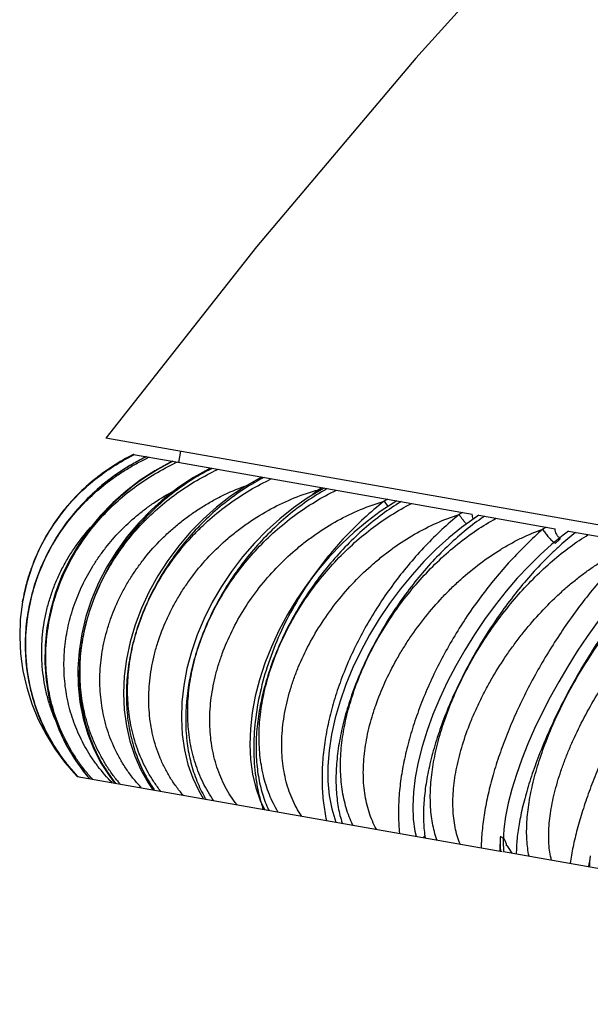
# Model space of a CAD drawing. Units: inches. Extents: x 4.9 to 16.6, y 5.1 to 12.9.
# Drawn here: x 4.9 to 5.4, y 9.9 to 10.8 of the extents above; entities that cross this region are included whole.
import ezdxf

# ---------------------------------------------------------------- set-up
doc = ezdxf.new("R2010")
doc.units = ezdxf.units.IN
doc.header["$LTSCALE"] = 1.21
doc.header["$MEASUREMENT"] = 0
doc.layers.get('0').update_dxf_attribs({"linetype": 'CONTINUOUS'})

msp = doc.modelspace()

# ---------------------------------------------------------------- linework, layer by layer
at = {"color": 7, "linetype": 'CONTINUOUS'}
for p, q in [((6.53123, 10.14463), (4.94569, 10.4242)), ((5.01043, 10.40263), (5.01216, 10.41248)), ((4.97046, 10.40968), (4.96877, 10.40884)), ((4.9703, 10.40971), (4.9689, 10.40891)), ((4.9703, 10.40971), (5.00468, 10.40365)), ((4.98174, 10.40769), (4.98007, 10.40687)), ((5.00476, 10.40363), (5.00269, 10.40262)), ((5.00475, 10.40363), (5.27078, 10.35673)), ((5.13958, 10.37986), (5.13678, 10.37831)), ((5.27667, 10.35569), (5.34428, 10.34377)), ((5.35626, 10.34165), (5.35145, 10.33805)), ((5.35626, 10.34165), (5.42397, 10.32971)), ((4.87184, 10.27889), (4.87216, 10.2807)), ((4.87216, 10.28072), (4.87216, 10.2807)), ((4.87184, 10.27889), (4.87184, 10.27893)), ((4.92026, 10.12406), (5.29727, 10.05758)), ((4.94936, 10.12384), (4.9537, 10.11816)), ((5.08277, 10.10279), (5.08645, 10.09475)), ((5.22586, 10.07748), (5.22586, 10.07746)), ((5.30096, 10.06254), (5.30096, 10.06252)), ((5.29862, 10.05734), (6.06674, 9.9219))]:
    msp.add_line(p, q, dxfattribs=at)
at = {"color": 9, "linetype": 'CONTINUOUS'}
for p, q in [((4.98194, 10.40766), (4.9818, 10.40759)), ((4.98244, 10.40634), (4.98258, 10.40641)), ((5.00531, 10.40354), (5.00491, 10.40334)), ((5.19259, 10.36811), (5.19604, 10.36344)), ((5.34757, 10.33361), (5.34457, 10.33092)), ((4.93125, 10.12223), (4.93135, 10.1221)), ((5.29589, 10.05798), (5.29591, 10.05782))]:
    msp.add_line(p, q, dxfattribs=at)
at = {"color": 7, "linetype": 'CONTINUOUS'}
for points in [[(8.97176, 12.83304), (8.75643, 12.79521), (8.54276, 12.74998), (8.33098, 12.69739), (8.12128, 12.63749), (7.91382, 12.57035), (7.70878, 12.49605), (7.50632, 12.41464), (7.30669, 12.32619), (7.11018, 12.2308), (6.91713, 12.12859), (6.7278, 12.01974), (6.54237, 11.90438), (6.36097, 11.7826), (6.18374, 11.65449), (6.01083, 11.52011), (5.84251, 11.3796), (5.67907, 11.2332), (5.52078, 11.08116), (5.3679, 10.92375), (5.22066, 10.76125), (5.07932, 10.59393), (4.94569, 10.4242)], [(4.96877, 10.40884), (4.95585, 10.40168), (4.94346, 10.39344), (4.93172, 10.38416), (4.92073, 10.3739), (4.91059, 10.36272), (4.90139, 10.3507), (4.89323, 10.33791), (4.88616, 10.32445), (4.88027, 10.31042), (4.87561, 10.29591), (4.87216, 10.28072)], [(4.98007, 10.40687), (4.96694, 10.39973), (4.95428, 10.39151), (4.94222, 10.38227), (4.93085, 10.37204), (4.92028, 10.3609), (4.9106, 10.34891), (4.90191, 10.33615), (4.8943, 10.32272), (4.88783, 10.30871), (4.88257, 10.29424), (4.87857, 10.27942), (4.87586, 10.26435), (4.87446, 10.24916), (4.8744, 10.23396), (4.87566, 10.21885), (4.87824, 10.20395), (4.88211, 10.18937), (4.88726, 10.17521), (4.89363, 10.16157), (4.90119, 10.14855), (4.90986, 10.13625), (4.92024, 10.12406)], [(5.00269, 10.40262), (4.98921, 10.39524), (4.97616, 10.38676), (4.96367, 10.3772), (4.95184, 10.36663), (4.94081, 10.35511), (4.93067, 10.34273), (4.92153, 10.32957), (4.91347, 10.31573), (4.90658, 10.30131), (4.90093, 10.28644), (4.89657, 10.27123), (4.89355, 10.25581), (4.89189, 10.2403), (4.8916, 10.22483), (4.89269, 10.20951), (4.89515, 10.19449), (4.89894, 10.17987), (4.90404, 10.16577), (4.91038, 10.15228), (4.91792, 10.13952), (4.92659, 10.12757), (4.93114, 10.12214)], [(5.03913, 10.39757), (5.03692, 10.39646), (5.02361, 10.38907), (5.01066, 10.38058), (4.99817, 10.37104), (4.98627, 10.36051), (4.97508, 10.34906), (4.96468, 10.33675), (4.9552, 10.32368), (4.94673, 10.30993), (4.93934, 10.29563), (4.93311, 10.28087), (4.92811, 10.26578), (4.92438, 10.25049), (4.92197, 10.23513), (4.92089, 10.21981), (4.92114, 10.20467), (4.92271, 10.1898), (4.9256, 10.17535), (4.92975, 10.16144), (4.93513, 10.14816), (4.94169, 10.13559), (4.94936, 10.12384)], [(5.08431, 10.3896), (5.08185, 10.38832), (5.0689, 10.38087), (5.05621, 10.37235), (5.04391, 10.36281), (5.0321, 10.35232), (5.02089, 10.34092), (5.01039, 10.32869), (5.00069, 10.31572), (4.99189, 10.30211), (4.98408, 10.28794), (4.97733, 10.27334), (4.97172, 10.25842), (4.96729, 10.24329), (4.9641, 10.22809), (4.96216, 10.21293), (4.9615, 10.19794), (4.96212, 10.18324), (4.96401, 10.16895), (4.96714, 10.1552), (4.97145, 10.1421), (4.97691, 10.12975), (4.98345, 10.11822), (4.98753, 10.1122)], [(5.13678, 10.37831), (5.12437, 10.37078), (5.11214, 10.36222), (5.1002, 10.35268), (5.08866, 10.34222), (5.07761, 10.3309), (5.06715, 10.31879), (5.05737, 10.30597), (5.04837, 10.29254), (5.04024, 10.27858), (5.03304, 10.26421), (5.02685, 10.24952), (5.02173, 10.23463), (5.01773, 10.21965), (5.01488, 10.2047), (5.01323, 10.18988), (5.01278, 10.17532), (5.01355, 10.16119), (5.0155, 10.14761), (5.01862, 10.13469), (5.02285, 10.1225), (5.02813, 10.11114), (5.03204, 10.10435)], [(5.20405, 10.36849), (5.2008, 10.36655), (5.1891, 10.35891), (5.17751, 10.3503), (5.16612, 10.34076), (5.15502, 10.33035), (5.14429, 10.31912), (5.13403, 10.30716), (5.12432, 10.29452), (5.11526, 10.28132), (5.10691, 10.26762), (5.09935, 10.25353), (5.09266, 10.23914), (5.08688, 10.22454), (5.08209, 10.20984), (5.07832, 10.19517), (5.07562, 10.18063), (5.07403, 10.16633), (5.07356, 10.1524), (5.07422, 10.13896), (5.076, 10.12614), (5.07886, 10.11405), (5.08277, 10.10279)], [(5.27667, 10.35569), (5.27243, 10.35288), (5.26118, 10.34475), (5.24997, 10.33563), (5.23889, 10.32558), (5.22801, 10.31466), (5.21743, 10.30294), (5.20723, 10.29049), (5.1975, 10.27739), (5.18833, 10.26375), (5.1798, 10.24966), (5.17199, 10.23522), (5.16497, 10.22052), (5.15879, 10.20568), (5.15353, 10.1908), (5.14924, 10.17598), (5.14597, 10.16134), (5.14377, 10.14698), (5.14266, 10.13306), (5.14269, 10.11971), (5.14386, 10.10706), (5.14614, 10.09525), (5.1498, 10.08358)], [(5.35145, 10.33805), (5.34129, 10.3298), (5.33109, 10.32064), (5.32091, 10.31063), (5.31081, 10.29981), (5.30086, 10.28825), (5.29114, 10.27601), (5.28172, 10.26317), (5.2727, 10.24982), (5.26414, 10.23607), (5.25613, 10.22201), (5.24873, 10.20775), (5.24201, 10.19339), (5.23601, 10.17901), (5.23079, 10.1647), (5.22639, 10.15053), (5.22287, 10.1366), (5.22028, 10.12305), (5.21869, 10.11003), (5.2181, 10.09768), (5.21854, 10.08609), (5.22002, 10.07537), (5.22096, 10.07104)], [(5.43615, 10.32196), (5.42729, 10.31366), (5.41827, 10.30452), (5.40915, 10.29458), (5.39998, 10.28391), (5.39081, 10.27255), (5.38172, 10.26056), (5.37277, 10.24803), (5.36404, 10.23504), (5.3556, 10.22169), (5.34753, 10.20806), (5.33988, 10.19427), (5.33273, 10.18041), (5.32612, 10.16657), (5.32009, 10.15282), (5.31469, 10.13922), (5.30996, 10.12586), (5.30597, 10.11285), (5.30277, 10.10033), (5.3004, 10.08841), (5.2989, 10.07717), (5.2983, 10.06666), (5.29862, 10.05734)], [(4.87184, 10.27893), (4.86989, 10.26322), (4.86935, 10.24797), (4.87012, 10.23275), (4.8722, 10.21768), (4.87554, 10.20287), (4.88011, 10.18844), (4.88584, 10.1745), (4.89269, 10.16113), (4.90057, 10.14843), (4.90942, 10.13648), (4.91913, 10.12535)], [(5.30159, 10.06291), (5.30271, 10.06104), (5.30599, 10.05604)]]:
    msp.add_lwpolyline(points, dxfattribs=at)
at = {"color": 9, "linetype": 'CONTINUOUS'}
for centre, radius, start, end in [((5.0514, 10.24275), 0.18503, 115.65431, 115.86223), ((5.0668, 10.22844), 0.19689, 114.7575, 115.32442), ((5.09418, 10.21483), 0.2063, 114.30953, 115.3285), ((5.13104, 10.21541), 0.20339, 116.52729, 116.7674), ((5.13327, 10.20224), 0.21304, 114.28807, 115.71635), ((5.18131, 10.20687), 0.20578, 117.5631, 117.94814), ((5.18316, 10.19181), 0.21603, 114.68974, 115.4415), ((5.30981, 10.14842), 0.28911, 127.31605, 129.00507), ((5.32835, 10.02065), 0.40682, 117.90999, 118.4495), ((5.23513, 10.45048), 0.12377, 215.64676, 216.19408), ((5.24404, 10.19662), 0.20921, 119.66882, 120.01329), ((5.24296, 10.19852), 0.20702, 119.11286, 119.66943), ((5.42345, 9.95785), 0.47075, 118.91026, 119.36686), ((5.31612, 10.18928), 0.20886, 121.25193, 121.99558), ((5.04673, 10.24833), 0.17768, 141.68188, 146.3848), ((5.55149, 9.8658), 0.57104, 120.42181, 120.78686), ((5.40145, 10.17773), 0.21381, 124.08444, 125.00789), ((5.04591, 10.24887), 0.17669, 147.50791, 151.33714), ((5.04624, 10.24866), 0.17709, 146.38594, 147.50944), ((5.74941, 9.69702), 0.76861, 122.5123, 122.77287), ((5.04551, 10.24909), 0.17624, 151.33766, 153.00641), ((5.39304, 10.28532), 0.06633, 131.38997, 133.2787), ((5.04533, 10.24918), 0.17603, 153.00638, 156.34663), ((5.35971, 10.35321), 0.02695, 233.23666, 235.81078), ((5.04499, 10.24934), 0.17566, 156.34746, 158.3395), ((5.0449, 10.24937), 0.17557, 158.33979, 161.40733), ((5.04467, 10.24945), 0.17533, 161.40782, 169.46656), ((5.04478, 10.24943), 0.17544, 169.46639, 170.3195), ((5.04466, 10.24043), 0.17035, 212.39451, 223.08969), ((5.04689, 10.24234), 0.1728, 223.05122, 223.26109), ((5.05256, 10.22883), 0.16, 221.32319, 222.04523), ((5.06367, 10.20505), 0.13972, 218.32141, 218.51707), ((5.06972, 10.21179), 0.14605, 218.93231, 220.29117), ((5.09079, 10.18355), 0.12453, 214.66787, 215.09548), ((5.13012, 10.16071), 0.11125, 209.932, 210.69101), ((5.23218, 10.14309), 0.15461, 195.83841, 198.1354), ((5.18192, 10.13701), 0.1012, 203.9589, 205.09936), ((5.37384, 10.18632), 0.1862, 218.28552, 218.79365), ((5.48884, 10.05535), 0.19361, 175.37205, 176.27952), ((5.47291, 10.05635), 0.17764, 176.26622, 179.48779), ((5.59651, 10.01237), 0.22475, 169.41673, 171.89667)]:
    msp.add_arc(centre, radius, start, end, dxfattribs=at)
for points, knots in [([(4.97048, 10.40968), (4.96403, 10.40652), (4.95154, 10.39946), (4.93424, 10.3868), (4.91864, 10.37233), (4.90494, 10.35626), (4.8933, 10.33883), (4.88382, 10.32028), (4.87663, 10.30086), (4.87338, 10.28747), (4.87216, 10.28072)], [0, 0, 0, 0, 0.128111, 0.255338, 0.381604, 0.506894, 0.631259, 0.754801, 0.877659, 1, 1, 1, 1]), ([(4.92061, 10.12438), (4.91576, 10.12957), (4.90673, 10.14053), (4.89536, 10.15842), (4.88634, 10.17745), (4.87977, 10.19732), (4.8757, 10.21775), (4.87413, 10.23846), (4.87507, 10.2592), (4.87848, 10.27969), (4.88428, 10.29969), (4.89105, 10.31573), (4.89756, 10.32806), (4.90299, 10.33705), (4.90893, 10.34575), (4.91754, 10.35692), (4.92951, 10.37002), (4.94292, 10.38173), (4.95441, 10.39021), (4.96341, 10.39611), (4.97275, 10.40153), (4.97918, 10.40479), (4.98244, 10.40634)], [0, 0, 0, 0, 0.063355, 0.126189, 0.18856, 0.25055, 0.312263, 0.373809, 0.435304, 0.496857, 0.558569, 0.620526, 0.651631, 0.682821, 0.714103, 0.74548, 0.808507, 0.871937, 0.903813, 0.935783, 0.967849, 1, 1, 1, 1]), ([(4.9818, 10.40759), (4.97808, 10.40578), (4.97076, 10.40194), (4.96018, 10.39549), (4.95005, 10.38839), (4.93724, 10.37815), (4.92257, 10.36395), (4.90737, 10.34495), (4.89482, 10.32439), (4.8867, 10.30618), (4.8817, 10.2912), (4.87871, 10.27983), (4.87648, 10.26833), (4.8755, 10.2606), (4.87514, 10.25673)], [0, 0, 0, 0, 0.064286, 0.12848, 0.192521, 0.25637, 0.383282, 0.50906, 0.633588, 0.756845, 0.818046, 0.878958, 0.939602, 1, 1, 1, 1]), ([(5.00491, 10.40334), (4.99831, 10.40011), (4.98544, 10.3929), (4.96743, 10.38009), (4.95093, 10.36545), (4.93615, 10.34924), (4.92327, 10.33169), (4.91245, 10.31304), (4.90381, 10.29355), (4.89744, 10.27346), (4.89342, 10.25304), (4.89177, 10.23254), (4.89253, 10.21221), (4.89567, 10.19231), (4.90116, 10.17309), (4.90893, 10.15479), (4.9189, 10.13767), (4.92692, 10.12719), (4.93125, 10.12223)], [0, 0, 0, 0, 0.065945, 0.131967, 0.197833, 0.263341, 0.328331, 0.392678, 0.456301, 0.519152, 0.581225, 0.642547, 0.703179, 0.763213, 0.822767, 0.88198, 0.941004, 1, 1, 1, 1]), ([(4.90733, 10.3585), (4.91153, 10.36381), (4.92056, 10.37398), (4.93576, 10.38764), (4.9525, 10.39957), (4.96451, 10.40624), (4.97069, 10.40924)], [0, 0, 0, 0, 0.248158, 0.497427, 0.747992, 1, 1, 1, 1]), ([(4.93241, 10.12319), (4.93014, 10.12576), (4.92578, 10.13106), (4.91779, 10.14214), (4.90921, 10.15685), (4.90126, 10.17561), (4.89576, 10.19518), (4.89273, 10.21529), (4.89217, 10.23567), (4.89405, 10.25606), (4.89833, 10.27621), (4.90494, 10.29588), (4.91377, 10.31484), (4.92472, 10.33285), (4.93764, 10.3497), (4.95239, 10.3652), (4.9688, 10.37913), (4.98666, 10.39134), (4.99939, 10.39821), (5.00593, 10.4013)], [0, 0, 0, 0, 0.030923, 0.06172, 0.122969, 0.183932, 0.244765, 0.305624, 0.366649, 0.427962, 0.489662, 0.551819, 0.614474, 0.677643, 0.741312, 0.805446, 0.869989, 0.934867, 1, 1, 1, 1]), ([(5.03945, 10.397), (5.03296, 10.39373), (5.02027, 10.38645), (5.00243, 10.37362), (4.98591, 10.35902), (4.97094, 10.34288), (4.95772, 10.32544), (4.94639, 10.30694), (4.9371, 10.28763), (4.92994, 10.26775), (4.92499, 10.24755), (4.92231, 10.22729), (4.922, 10.21048), (4.92291, 10.19727), (4.92457, 10.18435), (4.92805, 10.1686), (4.93343, 10.15352), (4.93881, 10.14206), (4.94336, 10.1338), (4.94842, 10.12589), (4.95213, 10.12086), (4.95406, 10.11842)], [0, 0, 0, 0, 0.065914, 0.132344, 0.198962, 0.265468, 0.331597, 0.397118, 0.461846, 0.525634, 0.588382, 0.650036, 0.710589, 0.740478, 0.770111, 0.828637, 0.886328, 0.914929, 0.943389, 0.971738, 1, 1, 1, 1]), ([(4.95611, 10.12002), (4.95405, 10.12256), (4.95011, 10.12779), (4.94475, 10.136), (4.93995, 10.14453), (4.93573, 10.15336), (4.9321, 10.16245), (4.92804, 10.17488), (4.92445, 10.19093), (4.92256, 10.21068), (4.92306, 10.23069), (4.92542, 10.24733), (4.92844, 10.26052), (4.93223, 10.27368), (4.93836, 10.28983), (4.9462, 10.30534), (4.95346, 10.31729), (4.9614, 10.32896), (4.97247, 10.34285), (4.98743, 10.35818), (5.00391, 10.37201), (5.02172, 10.38417), (5.03436, 10.39106), (5.04083, 10.39418)], [0, 0, 0, 0, 0.029898, 0.059719, 0.08949, 0.119243, 0.149006, 0.178805, 0.238581, 0.298777, 0.359532, 0.420939, 0.451917, 0.483073, 0.545898, 0.609411, 0.641418, 0.673573, 0.738255, 0.803369, 0.868788, 0.934376, 1, 1, 1, 1]), ([(5.08487, 10.38865), (5.07222, 10.38193), (5.05412, 10.36979), (5.03254, 10.35046), (5.01266, 10.32907), (4.99583, 10.30517), (4.98265, 10.27956), (4.97476, 10.25989), (4.96893, 10.23994), (4.96521, 10.21995), (4.96365, 10.20015), (4.96426, 10.1808), (4.96704, 10.16213), (4.97197, 10.14438), (4.97897, 10.12778), (4.98503, 10.11754), (4.98837, 10.11272)], [0, 0, 0, 0, 0.131765, 0.198889, 0.266247, 0.400076, 0.466045, 0.53098, 0.594672, 0.65696, 0.717743, 0.77698, 0.834696, 0.890984, 0.946007, 1, 1, 1, 1]), ([(4.99437, 10.11099), (4.99241, 10.1135), (4.98868, 10.11867), (4.98365, 10.12681), (4.97921, 10.13529), (4.97536, 10.14409), (4.97212, 10.15317), (4.96948, 10.16249), (4.96744, 10.17202), (4.96602, 10.18173), (4.9652, 10.19158), (4.96498, 10.20155), (4.96537, 10.21159), (4.96668, 10.22509), (4.9698, 10.24201), (4.9758, 10.262), (4.98397, 10.28155), (4.99419, 10.30041), (5.00634, 10.31836), (5.01793, 10.33236), (5.02802, 10.3429), (5.03862, 10.35298), (5.05276, 10.36461), (5.07095, 10.37684), (5.0838, 10.38376), (5.09036, 10.38688)], [0, 0, 0, 0, 0.028761, 0.057521, 0.086316, 0.115191, 0.144183, 0.173323, 0.202642, 0.232164, 0.261909, 0.291894, 0.322129, 0.352622, 0.414366, 0.477132, 0.540844, 0.605384, 0.670597, 0.736302, 0.769287, 0.802319, 0.868402, 0.93436, 1, 1, 1, 1]), ([(4.95141, 10.11857), (4.94691, 10.12307), (4.9406, 10.13027), (4.93322, 10.14059), (4.92658, 10.15128), (4.91963, 10.16536), (4.91355, 10.18313), (4.90976, 10.20149), (4.90853, 10.21708), (4.90868, 10.22959), (4.90959, 10.24213), (4.91213, 10.25774), (4.91737, 10.2761), (4.9247, 10.2939), (4.93246, 10.30805), (4.93961, 10.31889), (4.9474, 10.32942), (4.95824, 10.34185), (4.97038, 10.35312), (4.98081, 10.36138), (4.99172, 10.36914), (5.00036, 10.37431), (5.00629, 10.37746)], [0, 0, 0, 0, 0.062146, 0.092998, 0.123718, 0.184818, 0.245655, 0.306412, 0.367256, 0.397773, 0.428367, 0.489813, 0.551719, 0.614151, 0.677145, 0.708867, 0.740731, 0.804845, 0.869468, 0.901963, 0.93456, 1, 1, 1, 1]), ([(4.97725, 10.11401), (4.97495, 10.11645), (4.97056, 10.12148), (4.96457, 10.1295), (4.95921, 10.13791), (4.95452, 10.14668), (4.95048, 10.15577), (4.94712, 10.16513), (4.94444, 10.17472), (4.94243, 10.1845), (4.9411, 10.19443), (4.94045, 10.20447), (4.94048, 10.21459), (4.9414, 10.22817), (4.94364, 10.24171), (4.94714, 10.25505), (4.95151, 10.26832), (4.95708, 10.28127), (4.96379, 10.29374), (4.96939, 10.30289), (4.97553, 10.31175), (4.98443, 10.32318), (4.99431, 10.33391), (5.00504, 10.34381), (5.01353, 10.35083), (5.02241, 10.3574), (5.03164, 10.36349), (5.04121, 10.36907), (5.05434, 10.37581), (5.0646, 10.38005), (5.07157, 10.38248)], [0, 0, 0, 0, 0.029922, 0.0597, 0.089368, 0.118969, 0.148544, 0.178128, 0.20776, 0.237472, 0.267294, 0.297252, 0.327369, 0.357663, 0.418806, 0.449704, 0.480814, 0.543646, 0.575385, 0.607319, 0.639437, 0.671726, 0.736731, 0.769435, 0.802239, 0.835125, 0.868069, 0.901053, 0.934054, 1, 1, 1, 1]), ([(5.01427, 10.10748), (5.0121, 10.10998), (5.00796, 10.11518), (5.00243, 10.12345), (4.9976, 10.13215), (4.99348, 10.14123), (4.99009, 10.15064), (4.98742, 10.16034), (4.98548, 10.17028), (4.98426, 10.18042), (4.98377, 10.19072), (4.98399, 10.20112), (4.98491, 10.21158), (4.98653, 10.22207), (4.98884, 10.23254), (4.99282, 10.24649), (4.99811, 10.26017), (5.00459, 10.27344), (5.01007, 10.28322), (5.01613, 10.29275), (5.02496, 10.30509), (5.03731, 10.31969), (5.05119, 10.33294), (5.06313, 10.34264), (5.07557, 10.35169), (5.09198, 10.36171), (5.11276, 10.37146), (5.12723, 10.37634), (5.13455, 10.37834)], [0, 0, 0, 0, 0.028597, 0.057131, 0.08566, 0.114247, 0.142946, 0.171806, 0.20087, 0.230171, 0.259739, 0.289595, 0.319754, 0.350222, 0.381003, 0.412093, 0.475133, 0.507082, 0.53928, 0.571704, 0.604328, 0.670036, 0.73618, 0.769347, 0.802524, 0.868757, 0.934655, 1, 1, 1, 1]), ([(5.1394, 10.37778), (5.13344, 10.37434), (5.12171, 10.36677), (5.10505, 10.35376), (5.08931, 10.33912), (5.0747, 10.32307), (5.0614, 10.30585), (5.04959, 10.28767), (5.03941, 10.26877), (5.03098, 10.24939), (5.02545, 10.23294), (5.022, 10.21975), (5.01793, 10.20064), (5.01583, 10.1783), (5.01758, 10.15355), (5.02087, 10.1362), (5.02613, 10.12), (5.03097, 10.10994), (5.0337, 10.1052)], [0, 0, 0, 0, 0.064554, 0.130742, 0.198067, 0.266034, 0.334171, 0.402033, 0.469211, 0.535334, 0.600077, 0.631851, 0.663183, 0.783453, 0.840568, 0.895607, 0.948679, 1, 1, 1, 1]), ([(5.04133, 10.10271), (5.0396, 10.1052), (5.03632, 10.11034), (5.03198, 10.11843), (5.02823, 10.12686), (5.02508, 10.13562), (5.02252, 10.14466), (5.0199, 10.15711), (5.01815, 10.17324), (5.01843, 10.19306), (5.02103, 10.21318), (5.02588, 10.23336), (5.03289, 10.25333), (5.04194, 10.27286), (5.05292, 10.29171), (5.06568, 10.30964), (5.08005, 10.32643), (5.09588, 10.34188), (5.11297, 10.35579), (5.13111, 10.36796), (5.14387, 10.37486), (5.15036, 10.37796)], [0, 0, 0, 0, 0.027467, 0.055062, 0.082835, 0.110836, 0.139106, 0.167679, 0.225801, 0.285369, 0.346412, 0.408871, 0.472617, 0.537461, 0.60317, 0.669479, 0.736105, 0.802753, 0.869132, 0.934964, 1, 1, 1, 1]), ([(5.0619, 10.09908), (5.05998, 10.10155), (5.05635, 10.10666), (5.0516, 10.1148), (5.04755, 10.12336), (5.04421, 10.13231), (5.04157, 10.14159), (5.03898, 10.15443), (5.03755, 10.17114), (5.03861, 10.19164), (5.04172, 10.20883), (5.04547, 10.22257), (5.05011, 10.23641), (5.05746, 10.25345), (5.06851, 10.2731), (5.08167, 10.29177), (5.09674, 10.30918), (5.11071, 10.32242), (5.12263, 10.33213), (5.13496, 10.34119), (5.15109, 10.35123), (5.1714, 10.36107), (5.18549, 10.36606), (5.19259, 10.36811)], [0, 0, 0, 0, 0.02722, 0.054517, 0.081967, 0.109646, 0.137613, 0.165918, 0.223653, 0.283079, 0.344232, 0.375446, 0.40705, 0.471295, 0.536733, 0.603053, 0.66991, 0.736943, 0.770423, 0.803813, 0.870132, 0.935612, 1, 1, 1, 1]), ([(5.19259, 10.36811), (5.18648, 10.36331), (5.17458, 10.3532), (5.15785, 10.3367), (5.14232, 10.31894), (5.13284, 10.30637), (5.12835, 10.29991)], [0, 0, 0, 0, 0.24786, 0.497944, 0.749066, 1, 1, 1, 1]), ([(5.20545, 10.36642), (5.19984, 10.36291), (5.18872, 10.35521), (5.17283, 10.34214), (5.15762, 10.32747), (5.14329, 10.31144), (5.13005, 10.29426), (5.11805, 10.27617), (5.10745, 10.2574), (5.09838, 10.23819), (5.09093, 10.21876), (5.0852, 10.19935), (5.08125, 10.18019), (5.07912, 10.16152), (5.07883, 10.14354), (5.08039, 10.12649), (5.08379, 10.11057), (5.08735, 10.1006), (5.08944, 10.09591)], [0, 0, 0, 0, 0.062968, 0.128286, 0.195365, 0.263614, 0.332455, 0.401332, 0.469721, 0.537131, 0.603114, 0.667271, 0.729258, 0.788795, 0.845685, 0.899822, 0.951213, 1, 1, 1, 1]), ([(5.09847, 10.09263), (5.09701, 10.09509), (5.09427, 10.10015), (5.09075, 10.10809), (5.0878, 10.11639), (5.08461, 10.12797), (5.0821, 10.1432), (5.0814, 10.16218), (5.08294, 10.18175), (5.08665, 10.20166), (5.09245, 10.22165), (5.10022, 10.24147), (5.10986, 10.26088), (5.12123, 10.27964), (5.13418, 10.29752), (5.14856, 10.31431), (5.1642, 10.32978), (5.18626, 10.34822), (5.20444, 10.35981), (5.21705, 10.3662)], [0, 0, 0, 0, 0.026119, 0.052543, 0.079328, 0.106525, 0.162266, 0.219985, 0.279716, 0.341373, 0.404774, 0.469661, 0.535723, 0.602608, 0.669943, 0.737341, 0.804416, 0.870797, 1, 1, 1, 1]), ([(5.11937, 10.08895), (5.11774, 10.09137), (5.11469, 10.0964), (5.11082, 10.10439), (5.10764, 10.1128), (5.10514, 10.1216), (5.10333, 10.13074), (5.1022, 10.14017), (5.10174, 10.14984), (5.10202, 10.16315), (5.10405, 10.18018), (5.10811, 10.19716), (5.11254, 10.21075), (5.1178, 10.22448), (5.12579, 10.2414), (5.13739, 10.26093), (5.15087, 10.27952), (5.16603, 10.2969), (5.17992, 10.31018), (5.19168, 10.31994), (5.20372, 10.32902), (5.21935, 10.33912), (5.2389, 10.3491), (5.25242, 10.35424), (5.25921, 10.35636)], [0, 0, 0, 0, 0.025765, 0.051807, 0.078214, 0.105066, 0.132421, 0.160321, 0.188795, 0.217854, 0.277695, 0.339758, 0.371559, 0.403813, 0.469471, 0.536341, 0.60397, 0.671883, 0.739602, 0.773253, 0.806685, 0.872669, 0.937202, 1, 1, 1, 1]), ([(5.25921, 10.35636), (5.254, 10.35207), (5.24378, 10.3431), (5.2292, 10.32866), (5.21535, 10.31324), (5.20235, 10.29695), (5.1903, 10.27994), (5.17929, 10.26233), (5.16942, 10.24427), (5.16076, 10.2259), (5.15338, 10.20736), (5.14734, 10.1888), (5.14269, 10.17038), (5.13947, 10.15223), (5.13769, 10.1345), (5.13739, 10.11732), (5.13856, 10.10085), (5.14035, 10.0902), (5.1415, 10.08505)], [0, 0, 0, 0, 0.065469, 0.1319, 0.198997, 0.26645, 0.333945, 0.401164, 0.467796, 0.53354, 0.598113, 0.661254, 0.722731, 0.782347, 0.839953, 0.895446, 0.948785, 1, 1, 1, 1]), ([(5.27879, 10.35286), (5.27355, 10.34919), (5.26314, 10.3412), (5.24816, 10.32779), (5.23363, 10.31284), (5.21975, 10.29657), (5.20673, 10.27921), (5.19472, 10.26098), (5.1839, 10.24213), (5.17439, 10.22289), (5.1663, 10.2035), (5.15973, 10.18419), (5.15475, 10.16521), (5.15143, 10.14676), (5.14979, 10.12909), (5.14984, 10.11495), (5.15078, 10.10424), (5.15224, 10.09434), (5.154, 10.08716), (5.1555, 10.08258)], [0, 0, 0, 0, 0.0613, 0.125698, 0.192506, 0.261028, 0.330575, 0.400479, 0.470099, 0.538825, 0.606087, 0.671359, 0.734167, 0.7941, 0.850823, 0.904098, 0.92941, 0.953826, 1, 1, 1, 1]), ([(5.16488, 10.08092), (5.16372, 10.08334), (5.16158, 10.08832), (5.15895, 10.0961), (5.15687, 10.10424), (5.1548, 10.11567), (5.15363, 10.1307), (5.15439, 10.1494), (5.15721, 10.16872), (5.16202, 10.18841), (5.16872, 10.20822), (5.17719, 10.22789), (5.18732, 10.2472), (5.19896, 10.2659), (5.21196, 10.28376), (5.22617, 10.30056), (5.24142, 10.3161), (5.25753, 10.33016), (5.27431, 10.34257), (5.28601, 10.34975), (5.29193, 10.353)], [0, 0, 0, 0, 0.02477, 0.050068, 0.075947, 0.102452, 0.157408, 0.215034, 0.275226, 0.33775, 0.402281, 0.468424, 0.53574, 0.603756, 0.671989, 0.739951, 0.807164, 0.873176, 0.937573, 1, 1, 1, 1]), ([(5.25921, 10.35636), (5.25966, 10.35564), (5.26063, 10.35419), (5.26222, 10.35207), (5.26393, 10.35), (5.26514, 10.34868), (5.26575, 10.34804)], [0, 0, 0, 0, 0.240969, 0.493013, 0.748593, 1, 1, 1, 1]), ([(4.9007, 10.17454), (4.89924, 10.17807), (4.89659, 10.18523), (4.89343, 10.19621), (4.89107, 10.20736), (4.88954, 10.21862), (4.88882, 10.22995), (4.88893, 10.24129), (4.88983, 10.25259), (4.89154, 10.2638), (4.89404, 10.27488), (4.89731, 10.28578), (4.90133, 10.29646), (4.9061, 10.30686), (4.91158, 10.31694), (4.91982, 10.32993), (4.92699, 10.33904), (4.93215, 10.34478)], [0, 0, 0, 0, 0.062757, 0.125279, 0.18761, 0.249797, 0.311886, 0.373923, 0.435953, 0.498021, 0.560166, 0.622427, 0.684838, 0.74743, 0.81023, 0.873258, 1, 1, 1, 1]), ([(5.18578, 10.07724), (5.18447, 10.07961), (5.18207, 10.08456), (5.17916, 10.09238), (5.17692, 10.10063), (5.17477, 10.1123), (5.17399, 10.12452), (5.17444, 10.13706), (5.17539, 10.1468), (5.17696, 10.15672), (5.17912, 10.16677), (5.18185, 10.17691), (5.18628, 10.1906), (5.19317, 10.20767), (5.20163, 10.22429), (5.20932, 10.23733), (5.21764, 10.2502), (5.22903, 10.26569), (5.24162, 10.28021), (5.25234, 10.29112), (5.26335, 10.30145), (5.27767, 10.31326), (5.29281, 10.32361), (5.3052, 10.3308), (5.31748, 10.33712), (5.32697, 10.34107), (5.33336, 10.34329)], [0, 0, 0, 0, 0.024312, 0.049161, 0.074639, 0.100817, 0.1554, 0.183872, 0.21311, 0.243091, 0.273781, 0.305136, 0.337104, 0.40263, 0.469859, 0.503943, 0.538237, 0.607138, 0.675972, 0.710185, 0.744162, 0.811115, 0.876338, 0.908172, 0.93942, 1, 1, 1, 1]), ([(5.33336, 10.34329), (5.3284, 10.33893), (5.31863, 10.32984), (5.30461, 10.31531), (5.29114, 10.29982), (5.27834, 10.28351), (5.2663, 10.26651), (5.25512, 10.24894), (5.24489, 10.23095), (5.23569, 10.21268), (5.2276, 10.19428), (5.22068, 10.17589), (5.21498, 10.15766), (5.21055, 10.13974), (5.20742, 10.12227), (5.20562, 10.10537), (5.20517, 10.0892), (5.20579, 10.0787), (5.20634, 10.07361)], [0, 0, 0, 0, 0.064272, 0.12995, 0.196692, 0.264137, 0.331914, 0.399645, 0.466955, 0.533474, 0.598845, 0.662729, 0.724814, 0.784818, 0.8425, 0.897668, 0.950189, 1, 1, 1, 1]), ([(5.33336, 10.34329), (5.33366, 10.34275), (5.3343, 10.34168), (5.33577, 10.33953), (5.33785, 10.33692), (5.34016, 10.33451), (5.34211, 10.33278), (5.34309, 10.33199), (5.34358, 10.33163)], [0, 0, 0, 0, 0.117686, 0.241516, 0.499585, 0.757868, 0.881926, 1, 1, 1, 1]), ([(5.36267, 10.34052), (5.36031, 10.3387), (5.35559, 10.33488), (5.34858, 10.3288), (5.34156, 10.32227), (5.33209, 10.31287), (5.32041, 10.30018), (5.30694, 10.2838), (5.29404, 10.26631), (5.28189, 10.24796), (5.27065, 10.22899), (5.26048, 10.20964), (5.25149, 10.19017), (5.2438, 10.1708), (5.2375, 10.15179), (5.23341, 10.13621), (5.23092, 10.12412), (5.22947, 10.11542), (5.2284, 10.10699), (5.22774, 10.09884), (5.22746, 10.09102), (5.22758, 10.08353), (5.2281, 10.07642), (5.22872, 10.07183), (5.2291, 10.0696)], [0, 0, 0, 0, 0.028565, 0.058247, 0.088944, 0.12056, 0.18614, 0.254187, 0.323895, 0.39448, 0.465176, 0.53525, 0.604002, 0.67077, 0.734938, 0.795947, 0.825113, 0.853312, 0.880494, 0.906617, 0.931649, 0.955563, 0.978349, 1, 1, 1, 1]), ([(5.23951, 10.06776), (5.23782, 10.07258), (5.23587, 10.08016), (5.23435, 10.09062), (5.23371, 10.09893), (5.23357, 10.10753), (5.23393, 10.11641), (5.23479, 10.12551), (5.23613, 10.13482), (5.23794, 10.14429), (5.24099, 10.15724), (5.24595, 10.17364), (5.2535, 10.19327), (5.26259, 10.21282), (5.2731, 10.23204), (5.28488, 10.2507), (5.29778, 10.26857), (5.31165, 10.28542), (5.32633, 10.30105), (5.34163, 10.31525), (5.35738, 10.32784), (5.36832, 10.33521), (5.37382, 10.33856)], [0, 0, 0, 0, 0.047808, 0.072954, 0.098955, 0.12582, 0.153541, 0.182097, 0.211459, 0.241587, 0.272434, 0.33606, 0.401873, 0.469342, 0.5379, 0.606962, 0.675935, 0.744237, 0.8113, 0.876592, 0.93963, 1, 1, 1, 1]), ([(5.26009, 10.06414), (5.25813, 10.06888), (5.25593, 10.07648), (5.2543, 10.08703), (5.25367, 10.0955), (5.25364, 10.10431), (5.25421, 10.11343), (5.25537, 10.12281), (5.25709, 10.13242), (5.25936, 10.14221), (5.26314, 10.1556), (5.26792, 10.16901), (5.27359, 10.18236), (5.27833, 10.19245), (5.28351, 10.20248), (5.29099, 10.21575), (5.29921, 10.2287), (5.30811, 10.24123), (5.31742, 10.25341), (5.32974, 10.2679), (5.34294, 10.28134), (5.35392, 10.29129), (5.36225, 10.29826), (5.3707, 10.30476), (5.37924, 10.31075), (5.38785, 10.31621), (5.3992, 10.32265), (5.40796, 10.32676), (5.41386, 10.32909)], [0, 0, 0, 0, 0.046726, 0.071474, 0.097204, 0.123934, 0.151659, 0.180357, 0.209988, 0.240501, 0.271833, 0.336657, 0.370007, 0.403865, 0.438145, 0.472757, 0.542599, 0.577657, 0.61268, 0.682249, 0.750611, 0.784137, 0.817118, 0.849482, 0.881163, 0.912104, 0.942251, 1, 1, 1, 1]), ([(5.41386, 10.32909), (5.40922, 10.32466), (5.40004, 10.31542), (5.38675, 10.30077), (5.37382, 10.28519), (5.36136, 10.26883), (5.34947, 10.2518), (5.33824, 10.23425), (5.32776, 10.21631), (5.31812, 10.19813), (5.30938, 10.17985), (5.30163, 10.16162), (5.29492, 10.14358), (5.28931, 10.12588), (5.28484, 10.10866), (5.28154, 10.09205), (5.27944, 10.07619), (5.27884, 10.06585), (5.27876, 10.06084)], [0, 0, 0, 0, 0.062714, 0.1273, 0.193372, 0.260523, 0.32833, 0.396365, 0.464194, 0.531386, 0.59752, 0.662188, 0.725001, 0.7856, 0.843656, 0.898887, 0.951057, 1, 1, 1, 1]), ([(5.44961, 10.32519), (5.44754, 10.32331), (5.44337, 10.31937), (5.43716, 10.31315), (5.43086, 10.30649), (5.42225, 10.29691), (5.41149, 10.28403), (5.39885, 10.26752), (5.38649, 10.24994), (5.3746, 10.23156), (5.36333, 10.2126), (5.35284, 10.19332), (5.34327, 10.17396), (5.33472, 10.15477), (5.32731, 10.13597), (5.32207, 10.1206), (5.31854, 10.10868), (5.31626, 10.10013), (5.31432, 10.09186), (5.31273, 10.08388), (5.31148, 10.07623), (5.31058, 10.06893), (5.31004, 10.06201), (5.30991, 10.05753), (5.30991, 10.05535)], [0, 0, 0, 0, 0.027078, 0.055479, 0.085092, 0.11581, 0.180114, 0.247504, 0.317095, 0.388017, 0.45942, 0.530479, 0.600401, 0.668425, 0.733827, 0.795929, 0.825548, 0.854113, 0.881556, 0.907816, 0.932835, 0.956563, 0.978964, 1, 1, 1, 1]), ([(5.32119, 10.05336), (5.32071, 10.05569), (5.31991, 10.06049), (5.31923, 10.06792), (5.31903, 10.07573), (5.3193, 10.08387), (5.32004, 10.09231), (5.32123, 10.10103), (5.32286, 10.11), (5.32492, 10.11917), (5.3274, 10.12853), (5.33128, 10.14134), (5.3371, 10.15757), (5.34544, 10.17705), (5.35507, 10.19649), (5.36585, 10.21565), (5.37765, 10.23429), (5.3903, 10.25219), (5.40367, 10.26912), (5.41758, 10.28487), (5.43188, 10.29924), (5.44414, 10.31005), (5.45402, 10.31782), (5.45897, 10.3214), (5.46144, 10.32311)], [0, 0, 0, 0, 0.022512, 0.046092, 0.070753, 0.096496, 0.1233, 0.151131, 0.179943, 0.209681, 0.240284, 0.271684, 0.336571, 0.403731, 0.472502, 0.542203, 0.612143, 0.681635, 0.750006, 0.816607, 0.880828, 0.942114, 0.971511, 1, 1, 1, 1]), ([(5.34112, 10.04985), (5.34054, 10.05213), (5.33958, 10.0569), (5.33878, 10.06434), (5.33856, 10.07222), (5.33892, 10.0805), (5.33983, 10.08914), (5.34128, 10.0981), (5.34326, 10.10733), (5.34573, 10.1168), (5.3487, 10.12646), (5.35213, 10.13628), (5.35601, 10.14621), (5.3618, 10.15965), (5.37003, 10.17645), (5.37935, 10.19291), (5.38745, 10.2059), (5.39596, 10.21869), (5.40721, 10.23413), (5.41925, 10.24879), (5.42925, 10.25989), (5.43928, 10.27031), (5.4496, 10.28004), (5.46019, 10.28895), (5.46806, 10.29506), (5.47594, 10.30064), (5.48378, 10.30568), (5.49158, 10.31015), (5.49683, 10.31279), (5.49944, 10.314)], [0, 0, 0, 0, 0.021852, 0.044912, 0.069222, 0.094794, 0.121607, 0.14962, 0.178775, 0.209002, 0.240217, 0.272332, 0.305253, 0.338879, 0.407827, 0.47834, 0.513918, 0.549564, 0.620622, 0.690678, 0.725079, 0.75893, 0.824599, 0.856259, 0.887028, 0.916839, 0.945634, 0.973367, 1, 1, 1, 1]), ([(5.49944, 10.314), (5.49518, 10.30948), (5.4867, 10.30007), (5.4743, 10.28526), (5.46208, 10.26958), (5.45011, 10.25313), (5.4385, 10.23606), (5.42734, 10.2185), (5.41672, 10.20059), (5.40673, 10.18248), (5.39744, 10.16431), (5.38893, 10.14622), (5.38127, 10.12836), (5.37451, 10.11087), (5.36872, 10.0939), (5.36393, 10.07756), (5.36019, 10.06201), (5.35833, 10.05186), (5.35761, 10.04694)], [0, 0, 0, 0, 0.060875, 0.124084, 0.189202, 0.255784, 0.323366, 0.391474, 0.459629, 0.52735, 0.594162, 0.659599, 0.723211, 0.78457, 0.843273, 0.898955, 0.951288, 1, 1, 1, 1]), ([(5.12835, 10.29991), (5.12287, 10.29206), (5.11269, 10.27596), (5.09984, 10.25074), (5.08965, 10.22495), (5.08229, 10.19898), (5.07788, 10.17322), (5.07648, 10.14805), (5.07787, 10.12769), (5.08055, 10.11211), (5.08239, 10.10458), (5.08343, 10.10089)], [0, 0, 0, 0, 0.136506, 0.271107, 0.402917, 0.531171, 0.655266, 0.774807, 0.889647, 0.945369, 1, 1, 1, 1]), ([(4.87514, 10.25673), (4.87471, 10.25202), (4.87421, 10.24259), (4.87462, 10.22846), (4.87618, 10.21444), (4.87888, 10.20063), (4.8827, 10.18711), (4.88763, 10.17395), (4.89363, 10.16124), (4.89832, 10.15312), (4.90082, 10.14917)], [0, 0, 0, 0, 0.125919, 0.251367, 0.376443, 0.501251, 0.625901, 0.750504, 0.875168, 1, 1, 1, 1]), ([(5.29586, 10.07097), (5.29611, 10.07081), (5.29704, 10.07018), (5.2979, 10.06944), (5.29847, 10.06884)], [0, 0, 0, 0, 0.259246, 1, 1, 1, 1]), ([(5.29564, 10.06791), (5.29561, 10.06709), (5.29556, 10.06544), (5.29557, 10.06296), (5.29567, 10.06047), (5.29581, 10.05881), (5.29589, 10.05798)], [0, 0, 0, 0, 0.249139, 0.498384, 0.748472, 1, 1, 1, 1]), ([(5.29847, 10.06884), (5.2989, 10.06838), (5.29966, 10.06743), (5.3005, 10.06584), (5.30096, 10.0642), (5.301, 10.06308), (5.30096, 10.06254)], [0, 0, 0, 0, 0.26996, 0.523875, 0.76537, 1, 1, 1, 1]), ([(5.37558, 10.05365), (5.37545, 10.05284), (5.37522, 10.05123), (5.37499, 10.04921), (5.37486, 10.04759), (5.37476, 10.04596), (5.37473, 10.04474), (5.37472, 10.04392)], [0, 0, 0, 0, 0.250323, 0.499957, 0.62473, 0.749701, 1, 1, 1, 1])]:
    msp.add_open_spline(points, degree=3, knots=knots, dxfattribs=at)
at = {"color": 7, "linetype": 'CONTINUOUS'}
for points, knots in [([(5.27178, 10.35241), (5.27152, 10.35309), (5.2711, 10.35452), (5.27086, 10.35598), (5.27078, 10.35673)], [0, 0, 0, 0, 0.492782, 1, 1, 1, 1]), ([(5.34841, 10.33557), (5.34811, 10.33579), (5.34754, 10.33627), (5.34678, 10.33711), (5.34613, 10.33806), (5.34539, 10.33946), (5.34471, 10.34136), (5.34439, 10.34295), (5.34428, 10.34377)], [0, 0, 0, 0, 0.1176, 0.237467, 0.3598, 0.484451, 0.73935, 1, 1, 1, 1])]:
    msp.add_open_spline(points, degree=3, knots=knots, dxfattribs=at)

doc.saveas('drawing.dxf')
